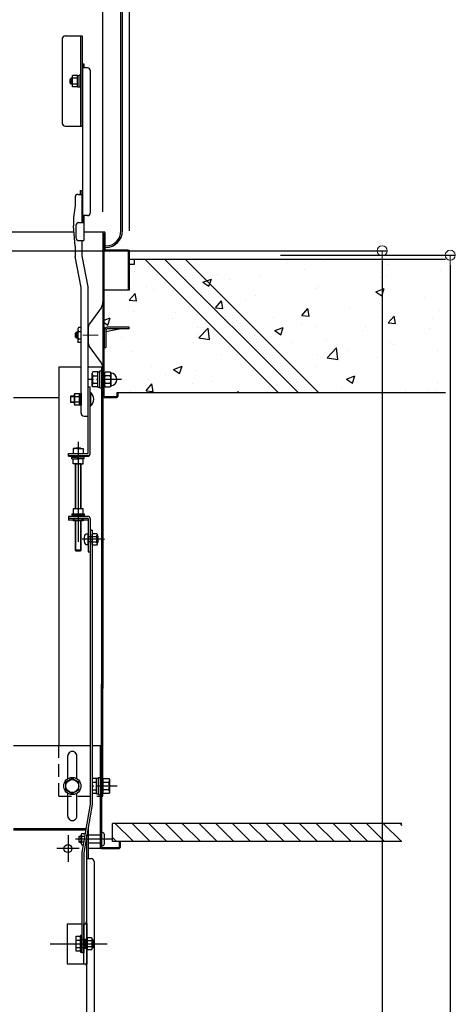
# Model space of a CAD drawing. Extents: x 10100 to 14100, y -3400 to -630.
# Drawn here: x 12951 to 13168, y -1556 to -1065 of the extents above; entities that cross this region are included whole.
import ezdxf

# ---------------------------------------------------------------- set-up
doc = ezdxf.new("R2010")
doc.units = 0
doc.header["$LTSCALE"] = 10
doc.header["$MEASUREMENT"] = 0
for name, pattern in [('CENTER', [12, 5, -0.8, 0.4, -0.8, 5]), ('HIDDEN', [9.525, 6.35, -3.175]), ('KIN-CENTER3', [10, 7, -1, 1, -1]), ('KIN-HIDDEN2', [4.5, 3, -1.5]), ('KIN-HIDDEN3', [2, 1.5, -0.5])]:
    doc.linetypes.add(name, pattern=pattern)
doc.layers.get('0').update_dxf_attribs({"color": 4, "linetype": 'CONTINUOUS'})
doc.layers.get('DEFPOINTS').update_dxf_attribs({"linetype": 'CONTINUOUS'})
for name, color, linetype in [('02壁', 9, 'CONTINUOUS'), ('1', 3, 'CONTINUOUS'), ('3', 2, 'CONTINUOUS'), ('5', 1, 'CONTINUOUS'), ('CYA_M', 4, 'CONTINUOUS'), ('ke-su', 7, 'CONTINUOUS'), ('MAZ_M', 6, 'CONTINUOUS'), ('MAZ_SSD', 213, 'KIN-HIDDEN2'), ('mekakushi', 7, 'CONTINUOUS'), ('PARTS2', 210, 'KIN-HIDDEN3'), ('PARTS3', 101, 'CONTINUOUS'), ('PARTS4', 21, 'CONTINUOUS'), ('PARTS_SIN', 171, 'KIN-CENTER3'), ('RED_M', 1, 'CONTINUOUS'), ('RED_SS', 13, 'CONTINUOUS'), ('rink1', 7, 'CONTINUOUS'), ('rink2', 7, 'CONTINUOUS'), ('SUNPO', 3, 'CONTINUOUS'), ('teko', 7, 'CONTINUOUS'), ('turiwaku', 7, 'CONTINUOUS'), ('ねじ', 7, 'CONTINUOUS'), ('六角ナット', 7, 'CONTINUOUS'), ('平座金', 7, 'CONTINUOUS')]:
    doc.layers.add(name, color=color, linetype=linetype)
doc.layers.add('CENTER', color=5, linetype='CENTER', lineweight=18)
doc.layers.add('SUNPOU', color=7, linetype='CONTINUOUS', lineweight=18)
doc.styles.get("Standard").update_dxf_attribs({"font": 'simplex.shx', "width": 0.7, "bigfont": 'bigfont.shx'})
doc.dimstyles.new('一般寸法', dxfattribs={"dimscale": 5, "dimtxt": 3.5, "dimasz": 1, "dimexe": 0.5, "dimexo": 2, "dimgap": 0.5, "dimtad": 1, "dimdec": 0, "dimzin": 9, "dimdsep": 46, "dimtxsty": 'Standard', "dimblk1": 'ORIGIN', "dimblk2": 'ORIGIN', "dimsah": 1, "dimcen": 1, "dimclrd": 11, "dimclre": 11, "dimclrt": 2, "dimadec": 0, "dimazin": 2, "dimtfac": 1, "dimtdec": 0, "dimtmove": 2, "dimatfit": 3, "dimldrblk": 'OPEN', "dimfxl": 0, "dimtolj": 1, "dimtzin": 9, "dimarcsym": 0})

# ---------------------------------------------------------------- blocks, each defined once
blk = doc.blocks.new('_ORIGIN')
at = {"color": 0, "linetype": 'ByBlock'}
blk.add_line((0, 0), (-1, 0), dxfattribs=at)
blk.add_circle((0, 0), 0.5, dxfattribs=at)
blk = doc.blocks.new('*D16')
at = {"layer": 'DEFPOINTS', "color": 0}
for p in [(13070.96, -1182.76), (13070.96, -3342.8), (13165.66, -3342.8)]:
    blk.add_point(p, dxfattribs=at)
at = {"layer": 'SUNPOU', "color": 11, "lineweight": -2}
for p, q in [((13080.96, -1182.76), (13168.16, -1182.76)), ((13165.66, -1187.76), (13165.66, -3337.8)), ((13080.96, -3342.8), (13168.16, -3342.8))]:
    blk.add_line(p, q, dxfattribs=at)
at = {"layer": 'SUNPOU', "color": 11, "lineweight": -2, "xscale": 5, "yscale": 5, "zscale": 5}
for p, rotation in [((13165.66, -1182.76), 90), ((13165.66, -3342.8), 270)]:
    blk.add_blockref('_ORIGIN', p, dxfattribs=dict(at, rotation=rotation))
at = {"layer": 'SUNPOU', "color": 2, "insert": (13154.41, -2262.78), "char_height": 17.5, "attachment_point": 5, "rotation": 90}
blk.add_mtext('\\A1;適応階高3920～4270', dxfattribs=at)
blk = doc.blocks.new('_OPEN')
at = {"color": 0, "linetype": 'ByBlock'}
for p, q in [((-1, 0.167), (0, 0)), ((0, 0), (-1, -0.167)), ((0, 0), (-1, 0))]:
    blk.add_line(p, q, dxfattribs=at)
blk = doc.blocks.new('*D17')
at = {"layer": 'DEFPOINTS', "color": 0}
for p in [(12923.14, -1180.51), (12913.26, -3092.82), (13131.71, -3092.82)]:
    blk.add_point(p, dxfattribs=at)
at = {"layer": 'SUNPOU', "color": 11, "lineweight": -2}
for p, q in [((12933.14, -1180.51), (13134.21, -1180.51)), ((13131.71, -1185.51), (13131.71, -3087.82)), ((12923.26, -3092.82), (13134.21, -3092.82))]:
    blk.add_line(p, q, dxfattribs=at)
at = {"layer": 'SUNPOU', "color": 11, "lineweight": -2, "xscale": 5, "yscale": 5, "zscale": 5}
for p, rotation in [((13131.71, -1180.51), 90), ((13131.71, -3092.82), 270)]:
    blk.add_blockref('_ORIGIN', p, dxfattribs=dict(at, rotation=rotation))
at = {"layer": 'SUNPOU', "color": 2, "insert": (13120.46, -2136.66), "char_height": 17.5, "attachment_point": 5, "rotation": 90}
blk.add_mtext('\\A1;3825', dxfattribs=at)
blk = doc.blocks.new('*D66')
at = {"layer": 'DEFPOINTS', "color": 0}
for p in [(13005.62, -794.44), (12679.12, -1180.61), (13005.62, -1180.61)]:
    blk.add_point(p, dxfattribs=at)
at = {"layer": 'SUNPOU', "color": 11, "lineweight": -2}
for p, q in [((12679.12, -1170.61), (12679.12, -791.94)), ((12684.12, -794.44), (13000.62, -794.44)), ((13005.62, -1170.61), (13005.62, -791.94))]:
    blk.add_line(p, q, dxfattribs=at)
at = {"layer": 'SUNPOU', "color": 11, "lineweight": -2, "xscale": 5, "yscale": 5, "zscale": 5, "rotation": 180}
blk.add_blockref('_ORIGIN', (12679.12, -794.44), dxfattribs=at)
at = {"layer": 'SUNPOU', "color": 11, "lineweight": -2, "xscale": 5, "yscale": 5, "zscale": 5}
blk.add_blockref('_ORIGIN', (13005.62, -794.44), dxfattribs=at)
at = {"layer": 'SUNPOU', "color": 2, "insert": (12842.37, -783.19), "char_height": 17.5, "attachment_point": 5}
blk.add_mtext('\\A1;枠寸法\u3000653', dxfattribs=at)
blk = doc.blocks.new('*D67')
at = {"layer": 'DEFPOINTS', "color": 0}
for p in [(12992.37, -834.52), (12692.37, -1171.01), (12992.37, -1171.01)]:
    blk.add_point(p, dxfattribs=at)
at = {"layer": 'SUNPOU', "color": 11, "lineweight": -2}
for p, q in [((12692.37, -1161.01), (12692.37, -832.02)), ((12697.37, -834.52), (12987.37, -834.52)), ((12992.37, -1161.01), (12992.37, -832.02))]:
    blk.add_line(p, q, dxfattribs=at)
at = {"layer": 'SUNPOU', "color": 11, "lineweight": -2, "xscale": 5, "yscale": 5, "zscale": 5, "rotation": 180}
blk.add_blockref('_ORIGIN', (12692.37, -834.52), dxfattribs=at)
at = {"layer": 'SUNPOU', "color": 11, "lineweight": -2, "xscale": 5, "yscale": 5, "zscale": 5}
blk.add_blockref('_ORIGIN', (12992.37, -834.52), dxfattribs=at)
at = {"layer": 'SUNPOU', "color": 2, "insert": (12842.37, -823.27), "char_height": 17.5, "attachment_point": 5}
blk.add_mtext('\\A1;開口寸法\u3000600', dxfattribs=at)
blk = doc.blocks.new('WD')
at = {"layer": 'PARTS4'}
for radius in [1.5, 1, 0.5]:
    blk.add_arc((0, 0), radius, 0, 90, dxfattribs=at)
blk.add_point((0, 0), dxfattribs=at)

msp = doc.modelspace()

# ---------------------------------------------------------------- hatches: boundary and pattern name
at = {"layer": '02壁'}
h = msp.add_hatch(dxfattribs=at)
h.set_pattern_fill('AR-CONC', color=256, scale=6, style=0)
h.set_pattern_definition([(50, (10020.6, -3386.28), (43.0356, -3.76513), [4.5, -49.5]), (355, (10020.6, -3386.28), (-8.3251, 45.13153), [3.6, -39.6]), (100.4514, (10024.186, -3386.594), (34.71056, 41.36637), [3.8244, -42.06853]), (46.1842, (10020.6, -3374.28), (64.03446, -9.93114), [6.75, -74.25]), (96.6356, (10025.936, -3375.11), (56.0798, 58.4471), [5.7366, -63.1028]), (351.1842, (10020.6, -3374.28), (56.0797, 58.4471), [5.4, -59.4]), (21, (10026.6, -3377.28), (35.81442, -24.15713), [4.5, -49.5]), (326, (10026.6, -3377.28), (14.5989, 43.509), [3.6, -39.6]), (71.4514, (10029.585, -3379.293), (50.41336, 19.35183), [3.8244, -42.06853]), (37.5, (10020.6, -3386.28), (0.72959, 19.97363), [0, -39.12, 0, -40.2, 0, -39.75]), (7.5, (10020.6, -3386.28), (15.78417, 23.6647), [0, -22.92, 0, -38.22, 0, -15.15]), (327.5, (10007.22, -3386.28), (32.029346, -1.35329), [0, -15, 0, -46.8, 0, -62.1]), (317.5, (10001.22, -3386.28), (34.99117, 6.0063), [0, -19.5, 0, -31.08, 0, -44.1])])
h.paths.add_polyline_path([(13163.9, -1184.76), (13072.61, -1184.76), (13139.11, -1251.26), (13163.9, -1251.26)])
h.paths.add_polyline_path([(13072.61, -1184.76), (13062.42, -1184.76), (13128.92, -1251.26), (13139.11, -1251.26)])
h.paths.add_polyline_path([(13062.42, -1184.76), (13052.45, -1184.76), (13118.95, -1251.26), (13128.92, -1251.26)])
h.paths.add_polyline_path([(13052.45, -1184.76), (13008.72, -1184.76), (13008.72, -1187.19), (13006.22, -1187.19), (13006.22, -1180.79, 0.414214), (13005.62, -1180.19), (12994.22, -1180.19), (12994.22, -1171.79, 1), (12993.02, -1171.79), (12993.02, -1171.79), (12993.02, -1244.94), (12993.62, -1244.94, -0.095699), (12993.98, -1243.06, -0.142201), (12993.62, -1241.82), (12993.98, -1241.19), (12996.57, -1241.19), (12996.86, -1241.7, -0.131119), (12998.44, -1242.25, -0.731267), (12996.9, -1248.25), (12996.6, -1248.76), (12994.08, -1248.76), (12993.62, -1247.96, -0.13085), (12993.98, -1246.82, -0.092428), (12993.62, -1245.01), (12993.02, -1245.01), (12993.02, -1253.09, 0.414214), (12993.62, -1253.69), (12999.92, -1253.69, 0.414214), (13000.52, -1253.09), (13000.52, -1251.26), (13118.95, -1251.26)])

# ---------------------------------------------------------------- linework, layer by layer
for p, q in [((13001.42, -1170.61), (13001.42, -870.36)), ((13002.17, -1170.61), (13002.17, -870.36)), ((12972.12, -1074.84), (12972.12, -1116.84)), ((12973.62, -1073.34), (12982.12, -1073.34)), ((12981.37, -1118.34), (12981.37, -1073.34)), ((12982.12, -1073.34), (12982.12, -1118.34)), ((12982.17, -1087.34), (12982.17, -1166.46)), ((12982.17, -1087.34), (12982.97, -1087.34)), ((12984.67, -1089.26), (12982.17, -1089.26)), ((12982.97, -1087.34), (12982.97, -1089.26)), ((12976.62, -1094.42), (12976.12, -1094.92)), ((12976.12, -1096.92), (12976.12, -1094.92)), ((12977.32, -1094.42), (12976.62, -1094.42)), ((12976.62, -1094.42), (12976.62, -1097.42)), ((12977.32, -1098.81), (12977.32, -1093.04)), ((12979.82, -1093.04), (12977.32, -1093.04)), ((12979.82, -1094.48), (12977.32, -1094.48)), ((12979.82, -1098.81), (12979.82, -1093.04)), ((12979.82, -1093.05), (12980.57, -1093.05)), ((12981.37, -1092.92), (12980.57, -1092.92)), ((12980.57, -1097.45), (12980.57, -1092.92)), ((12986.17, -1161.46), (12986.17, -1090.76)), ((12976.12, -1096.92), (12976.62, -1097.42)), ((12977.32, -1097.42), (12976.62, -1097.42)), ((12979.82, -1097.37), (12977.32, -1097.37)), ((12979.82, -1098.81), (12977.32, -1098.81)), ((12979.82, -1098.8), (12980.57, -1098.8)), ((12980.57, -1098.92), (12980.57, -1095.84)), ((12981.37, -1098.92), (12980.57, -1098.92)), ((12973.62, -1118.34), (12982.12, -1118.34)), ((12978.52, -1153.88), (12978.52, -1157.96)), ((12980.02, -1152.38), (12982.02, -1152.38)), ((12981.22, -1152.38), (12981.22, -1150.46)), ((12981.22, -1150.46), (12982.02, -1150.46)), ((12982.02, -1166.46), (12982.02, -1150.46)), ((12982.17, -1166.46), (12982.17, -1150.46)), ((12978.52, -1157.96), (12977.77, -1163.96)), ((12977.77, -1163.96), (12977.77, -1168.05)), ((12984.67, -1162.96), (12982.17, -1162.96)), ((12982.97, -1162.96), (12982.97, -1175.46)), ((12978.52, -1178.26), (12977.77, -1168.05)), ((12978.97, -1167.96), (12978.97, -1173.96)), ((12980.47, -1166.46), (12982.97, -1166.46)), ((12978, -1171.19), (12706.74, -1171.19)), ((12978, -1171.19), (12842.37, -1171.19)), ((12993.02, -1171.19), (12982.97, -1171.19)), ((12992.42, -1171.79), (12992.42, -1253.16)), ((12993.02, -1171.79), (12993.02, -1180.19)), ((12993.62, -1180.19), (12993.62, -1171.79)), ((12978.52, -1178.26), (12978.52, -1183.35)), ((12980.47, -1175.46), (12982.97, -1175.46)), ((12982.02, -1183.05), (12982.02, -1175.46)), ((12993.92, -1178.11), (12993.57, -1178.11)), ((12981.52, -1198.8), (12978.52, -1183.35)), ((12985.02, -1198.5), (12982.02, -1183.05)), ((12993.02, -1253.16), (12993.02, -1180.19)), ((12993.57, -1178.86), (12993.92, -1178.86)), ((13005.02, -1180.19), (12993.62, -1180.19)), ((12993.62, -1180.19), (13005.02, -1180.19)), ((13005.02, -1180.79), (12993.62, -1180.79)), ((13005.02, -1180.79), (13005.02, -1200.19)), ((13005.62, -1200.19), (13005.62, -1180.79)), ((13005.62, -1187.19), (13008.12, -1187.19)), ((13008.12, -1187.19), (13008.12, -1184.76)), ((12981.52, -1261.52), (12981.52, -1198.8)), ((12985.02, -1263.02), (12985.02, -1198.5)), ((13005.02, -1200.19), (12993.02, -1200.19)), ((13005.62, -1200.19), (13005.02, -1200.19)), ((12978.69, -1221.59), (12979.19, -1221.09)), ((12978.69, -1223.59), (12978.69, -1221.59)), ((12979.89, -1221.36), (12978.92, -1221.36)), ((12979.19, -1221.09), (12979.19, -1224.09)), ((12979.89, -1221.09), (12979.19, -1221.09)), ((12980.24, -1218.84), (12979.89, -1219.44)), ((12979.89, -1219.44), (12979.89, -1225.74)), ((12980.04, -1221.36), (12980.04, -1221.36)), ((12981.52, -1218.84), (12980.24, -1218.84)), ((12980.24, -1220.72), (12981.52, -1220.72)), ((12993.02, -1220.19), (12993.02, -1228.69)), ((12993.82, -1220.85), (13000.6, -1219.49)), ((12993.82, -1220.24), (12993.82, -1228.69)), ((13005.52, -1218.69), (12994.57, -1218.69)), ((13005.52, -1219.49), (12994.57, -1219.49)), ((13005.52, -1219.49), (13005.52, -1218.69)), ((12978.69, -1223.59), (12979.19, -1224.09)), ((12979.89, -1223.82), (12978.92, -1223.82)), ((12979.89, -1224.09), (12979.19, -1224.09)), ((12980.24, -1226.34), (12979.89, -1225.74)), ((12980.04, -1223.82), (12980.04, -1223.82)), ((12980.24, -1224.47), (12981.52, -1224.47)), ((12981.52, -1226.34), (12980.24, -1226.34)), ((12993.02, -1228.69), (12993.82, -1228.69)), ((12993.32, -1228.74), (12993.02, -1228.74)), ((12993.32, -1228.69), (12993.32, -1228.74)), ((12970.42, -1238.44), (12970.42, -1427.51)), ((12970.42, -1238.44), (12981.52, -1238.44)), ((12985.02, -1238.44), (12992.42, -1238.44)), ((12991.67, -1238.44), (12991.67, -1398.88)), ((12992.42, -1238.44), (12992.42, -1398.88)), ((12986.02, -1251.09), (12986.22, -1251.09)), ((12986.22, -1251.09), (12986.22, -1258.09)), ((12992.42, -1251.26), (12993.02, -1251.26)), ((12999.32, -1251.26), (12999.32, -1253.16)), ((12999.32, -1251.26), (12999.92, -1251.26)), ((12999.92, -1251.26), (12999.92, -1253.16)), ((12947.87, -1253.76), (12970.42, -1253.76)), ((12977.17, -1253.1), (12976.52, -1253.1)), ((12977.17, -1256.1), (12976.52, -1256.1)), ((12993.02, -1253.16), (12999.32, -1253.16)), ((12993.02, -1253.76), (12999.32, -1253.76)), ((12986.02, -1258.09), (12986.22, -1258.09)), ((12983.02, -1263.02), (12985.02, -1263.02)), ((12980.02, -1279.2), (12977.52, -1279.2)), ((12977.52, -1279.2), (12977.52, -1281.7)), ((12977.52, -1281.7), (12979.75, -1281.7)), ((12978.65, -1279.2), (12978.86, -1278.99)), ((12978.77, -1279.08), (12978.77, -1279.2)), ((12981.17, -1278.99), (12978.86, -1278.99)), ((12980.02, -1279.2), (12982.52, -1279.2)), ((12981.38, -1279.2), (12981.17, -1278.99)), ((12981.27, -1279.08), (12981.27, -1279.2)), ((12982.52, -1279.2), (12982.52, -1281.7)), ((12991.67, -1452.51), (12991.67, -1396.76)), ((12992.42, -1452.51), (12992.42, -1396.76)), ((12986.02, -1427.51), (12947.87, -1427.51)), ((12991.67, -1427.51), (12987.02, -1427.51)), ((12991.07, -1427.51), (12991.07, -1478.76)), ((12991.67, -1427.51), (12991.67, -1478.16)), ((12974.92, -1443.9), (12974.92, -1432.54)), ((12979.42, -1443.9), (12979.42, -1432.51)), ((12992.42, -1443.75), (12992.42, -1451.26)), ((12992.42, -1443.75), (12995.38, -1443.75)), ((12995.38, -1443.75), (12995.67, -1444.26)), ((12992.42, -1445.63), (12995.38, -1445.63)), ((12995.67, -1444.26), (12995.67, -1450.76)), ((12974.92, -1462.48), (12974.92, -1451.11)), ((12979.42, -1462.51), (12979.42, -1451.11)), ((12991.67, -1452.51), (12992.42, -1452.51)), ((12995.38, -1449.38), (12992.42, -1449.38)), ((12995.38, -1451.26), (12992.42, -1451.26)), ((12995.67, -1450.76), (12995.38, -1451.26)), ((12947.87, -1468.7), (12983.96, -1468.7)), ((12947.87, -1469.3), (12983.85, -1469.3)), ((12984.42, -1848.8), (12984.42, -1471.96)), ((12984.97, -1468.7), (12985.02, -1468.7)), ((12985.02, -1468.7), (12985.02, -1483.7)), ((12991.67, -1478.16), (13000.47, -1478.16)), ((13000.47, -1475.26), (13000.47, -1478.16)), ((13001.07, -1475.26), (13001.07, -1478.16)), ((12991.07, -1478.76), (12985.02, -1478.76)), ((12991.67, -1478.76), (13000.47, -1478.76)), ((12984.42, -1483.7), (12986.52, -1483.7)), ((12988.02, -1485.2), (12988.02, -1839.8)), ((12974.67, -1516.2), (12981.92, -1516.2)), ((12974.67, -1516.2), (12974.67, -1536.2)), ((12982.92, -1516.2), (12984.42, -1516.2)), ((12982.92, -1536.2), (12982.92, -1516.2)), ((12974.67, -1536.2), (12984.42, -1536.2))]:
    msp.add_line(p, q)
at = {"color": 7}
for p, q in [((12977.32, -1094.7), (12976.34, -1094.7)), ((12977.32, -1097.15), (12976.35, -1097.15))]:
    msp.add_line(p, q, dxfattribs=at)
for centre, radius in [((12977.17, -1447.51), 3.25), ((12975, -1478.7), 2)]:
    msp.add_circle(centre, radius)
for centre, radius, start, end in [((12973.62, -1074.84), 1.5, 90, 180), ((12984.67, -1090.76), 1.5, 0, 90), ((12973.62, -1116.84), 1.5, 180, 270), ((12980.02, -1153.88), 1.5, 90, 180), ((12984.67, -1161.46), 1.5, 270, 0), ((12980.47, -1167.96), 1.5, 90, 180), ((12993.02, -1171.79), 0.6, 0, 180.0175), ((12993.92, -1170.61), 7.5, 270, 0), ((12993.92, -1170.61), 8.25, 270, 0), ((12980.47, -1173.96), 1.5, 180, 270), ((12993.62, -1180.19), 0.6, 180, 270), ((13005.02, -1180.79), 0.6, 0.0001, 90), ((12981.33, -1219.78), 1.44, 180, 220.5314), ((12985.13, -1222.59), 5.24, 159.0499, 200.9501), ((12994.57, -1220.24), 1.55, 90, 180), ((12994.57, -1220.24), 0.75, 90, 180), ((12981.33, -1225.41), 1.44, 139.4686, 180), ((12987.42, -1239.21), 5, 360, 35.7537), ((12983.32, -1254.59), 4.55, 309.7148, 50.2852), ((12993.02, -1253.16), 0.6, 180, 270), ((12999.32, -1253.16), 0.6, 270.0001, 0), ((12983.02, -1261.52), 1.5, 180, 270), ((12978.77, -1282.78), 3.59, 69.597, 110.403), ((12981.27, -1282.78), 3.59, 69.597, 110.403), ((12977.17, -1432.51), 2.25, 0.0002, 180.7646), ((12994, -1444.69), 1.66, 325.6158, 0), ((12989.46, -1447.51), 6.21, 342.412, 17.588), ((12994, -1450.32), 1.66, 0, 34.3842), ((12977.17, -1462.51), 2.25, 179.2354, 359.9998), ((12991.67, -1478.16), 0.6, 180, 270), ((13000.47, -1478.16), 0.6, 270, 0), ((12986.52, -1485.2), 1.5, 0, 90)]:
    msp.add_arc(centre, radius, start, end)
at = {"layer": '02壁', "linetype": 'Continuous', "ltscale": 0.5}
for p, q in [((13005.62, -1184.76), (13163.3, -1184.76)), ((12999.87, -1251.26), (13163.3, -1251.26)), ((12997.22, -1475.26), (12997.22, -1466.26))]:
    msp.add_line(p, q, dxfattribs=at)
at = {"layer": '1', "color": 7}
for p, q in [((12980.62, -1472.78), (12981.57, -1472.78)), ((12980.62, -1475.24), (12981.57, -1475.24))]:
    msp.add_line(p, q, dxfattribs=at)
at = {"layer": '3', "linetype": 'Continuous', "ltscale": 10}
for p, q in [((13013.25, -1184.76), (13079.75, -1251.26)), ((13023.22, -1184.76), (13089.72, -1251.26)), ((13033.4, -1184.76), (13099.9, -1251.26))]:
    msp.add_line(p, q, dxfattribs=at)
at = {"layer": '5', "linetype": 'Continuous', "ltscale": 0.5}
for p, q in [((13141.55, -1466.26), (12997.22, -1466.26)), ((13141.55, -1475.26), (12997.22, -1475.26))]:
    msp.add_line(p, q, dxfattribs=at)
at = {"layer": '5', "color": 5, "linetype": 'Continuous', "ltscale": 0.5}
for p, q in [((12998.61, -1466.26), (13007.61, -1475.26)), ((13006.96, -1466.26), (13015.96, -1475.26)), ((13015.31, -1466.26), (13024.31, -1475.26)), ((13023.67, -1466.26), (13032.67, -1475.26)), ((13032.02, -1466.26), (13041.02, -1475.26)), ((13040.37, -1466.26), (13049.37, -1475.26)), ((13048.72, -1466.26), (13057.72, -1475.26)), ((13057.08, -1466.26), (13066.08, -1475.26)), ((13065.43, -1466.26), (13074.43, -1475.26)), ((13073.78, -1466.26), (13082.78, -1475.26)), ((13082.14, -1466.26), (13091.14, -1475.26)), ((13090.49, -1466.26), (13099.49, -1475.26)), ((13098.84, -1466.26), (13107.84, -1475.26)), ((13107.19, -1466.26), (13116.19, -1475.26)), ((13115.55, -1466.26), (13124.55, -1475.26)), ((13123.9, -1466.26), (13132.9, -1475.26)), ((13132.25, -1466.26), (13141.25, -1475.26)), ((13140.6, -1466.26), (13141.55, -1467.2)), ((12997.22, -1473.22), (12999.26, -1475.26))]:
    msp.add_line(p, q, dxfattribs=at)
at = {"layer": 'CENTER', "color": 3, "linetype": 'CENTER'}
msp.add_line((12982.42, -1222.59), (12990.13, -1222.59), dxfattribs=at)
at = {"layer": 'CENTER'}
msp.add_line((12982.07, -1324.42), (12993.37, -1324.42), dxfattribs=at)
at = {"layer": 'CYA_M'}
for p, q in [((12980.62, -1472.51), (12981.57, -1472.51)), ((12980.62, -1475.51), (12980.62, -1472.51)), ((12980.62, -1472.78), (12981.57, -1472.78)), ((12991.07, -1472.01), (12985.07, -1472.01)), ((12992.17, -1470.76), (12991.67, -1470.76)), ((12993.17, -1476.26), (12993.17, -1471.76)), ((12980.62, -1475.24), (12981.57, -1475.24)), ((12980.62, -1475.51), (12981.57, -1475.51)), ((12991.07, -1476.01), (12985.07, -1476.01)), ((12992.17, -1477.26), (12991.67, -1477.26))]:
    msp.add_line(p, q, dxfattribs=at)
for centre, start, end in [((12992.17, -1471.76), 0, 90), ((12992.17, -1476.26), 270, 0)]:
    msp.add_arc(centre, 1, start, end, dxfattribs=at)
at = {"layer": 'ke-su', "color": 7, "linetype": 'Continuous'}
for p, q in [((12991.48, -1208.9), (12985.69, -1216.94)), ((12985.22, -1226.79), (12985.22, -1218.4)), ((12991.48, -1236.29), (12985.69, -1228.25)), ((12987.46, -1240.94), (12987.12, -1241.54)), ((12987.12, -1247.84), (12987.12, -1241.54)), ((12989.87, -1240.94), (12987.46, -1240.94)), ((12989.87, -1248.54), (12989.87, -1240.84)), ((12989.87, -1240.84), (12990.87, -1240.84)), ((12990.87, -1248.94), (12990.87, -1240.44)), ((12990.87, -1240.44), (12991.67, -1240.44)), ((12993.17, -1241.57), (12993.53, -1240.94)), ((12993.53, -1240.94), (12996.05, -1240.94)), ((12996.42, -1241.57), (12996.05, -1240.94)), ((12996.42, -1241.57), (12996.42, -1247.82)), ((12987.46, -1242.82), (12989.87, -1242.82)), ((12987.46, -1246.56), (12989.87, -1246.56)), ((12993.53, -1242.81), (12996.05, -1242.81)), ((12993.53, -1246.57), (12996.05, -1246.57)), ((12987.46, -1248.44), (12987.12, -1247.84)), ((12989.87, -1248.44), (12987.46, -1248.44)), ((12989.87, -1248.54), (12990.87, -1248.54)), ((12990.87, -1248.94), (12991.67, -1248.94)), ((12993.17, -1247.82), (12993.53, -1248.44)), ((12993.53, -1248.44), (12996.05, -1248.44)), ((12996.42, -1247.82), (12996.05, -1248.44)), ((12989.27, -1443.76), (12987.02, -1443.76)), ((12989.27, -1451.36), (12989.27, -1443.66)), ((12989.27, -1443.66), (12990.27, -1443.66)), ((12990.27, -1451.76), (12990.27, -1443.26)), ((12990.27, -1443.26), (12991.07, -1443.26)), ((12987.02, -1445.63), (12989.27, -1445.63)), ((12987.02, -1449.38), (12989.27, -1449.38)), ((12989.27, -1451.26), (12987.02, -1451.26)), ((12989.27, -1451.36), (12990.27, -1451.36)), ((12990.27, -1451.76), (12991.07, -1451.76))]:
    msp.add_line(p, q, dxfattribs=at)
at = {"layer": 'ke-su'}
for p, q in [((12991.67, -1240.44), (12991.67, -1248.94)), ((12991.07, -1443.26), (12991.07, -1451.76))]:
    msp.add_line(p, q, dxfattribs=at)
at = {"layer": 'ke-su', "color": 3, "linetype": 'HIDDEN', "ltscale": 0.1}
for q in [(12970.42, -1427.51), (12991.07, -1452.51)]:
    msp.add_line((12970.42, -1452.51), q, dxfattribs=at)
at = {"layer": 'ke-su', "color": 7, "linetype": 'Continuous'}
for centre, radius, start, end in [((12987.42, -1205.98), 5, 324.2463, 0), ((12987.72, -1218.4), 2.5, 144.2462, 180), ((12987.72, -1226.79), 2.5, 180, 215.7537), ((12988.56, -1241.88), 1.44, 180, 220.5314), ((12995.5, -1241.57), 2.33, 180, 212.3743), ((12994.08, -1241.57), 2.33, 327.6256, 0), ((12996.17, -1244.69), 3.25, 274.5739, 85.4261), ((12992.36, -1244.69), 5.24, 159.0499, 200.9501), ((12988.56, -1247.5), 1.44, 139.4686, 180), ((12998.2, -1244.69), 5.04, 158.1345, 201.8655), ((12995.5, -1247.82), 2.33, 147.6256, 180), ((12991.38, -1244.69), 5.04, 338.1345, 21.8655), ((12994.08, -1247.82), 2.33, 0, 32.3744)]:
    msp.add_arc(centre, radius, start, end, dxfattribs=at)
at = {"layer": 'MAZ_M'}
msp.add_line((12984.42, -1516.2), (12984.42, -1536.2), dxfattribs=at)
at = {"layer": 'MAZ_SSD'}
for p, q in [((12982.92, -1523.95), (12984.42, -1523.95)), ((12983.29, -1523.95), (12983.29, -1528.45)), ((12983.67, -1523.95), (12983.67, -1528.45)), ((12984.04, -1523.95), (12984.04, -1528.45)), ((12982.92, -1528.45), (12984.42, -1528.45))]:
    msp.add_line(p, q, dxfattribs=at)
at = {"layer": 'mekakushi', "color": 7, "linetype": 'Continuous'}
for p, q in [((12977.17, -1443.75), (12973.92, -1445.63)), ((12980.42, -1445.63), (12977.17, -1443.75)), ((12973.92, -1449.38), (12973.92, -1445.63)), ((12980.42, -1449.38), (12980.42, -1445.63)), ((12973.92, -1449.38), (12977.17, -1451.26)), ((12977.17, -1451.26), (12980.42, -1449.38)), ((12991.67, -1452.51), (12992.42, -1452.51))]:
    msp.add_line(p, q, dxfattribs=at)
at = {"layer": 'mekakushi'}
msp.add_circle((12977.17, -1447.51), 4.25, dxfattribs=at)
at = {"layer": 'PARTS2'}
for p, q in [((12984.42, -1524.2), (12981.17, -1524.2)), ((12984.42, -1528.2), (12981.17, -1528.2))]:
    msp.add_line(p, q, dxfattribs=at)
at = {"layer": 'PARTS3'}
for p, q in [((12981.57, -1476.12), (12981.57, -1471.9)), ((12981.95, -1471.19), (12983.53, -1471.19)), ((12981.95, -1472.6), (12983.29, -1472.6)), ((12984.31, -1472.6), (12984.42, -1472.6)), ((12981.95, -1475.41), (12982.81, -1475.41)), ((12981.95, -1476.82), (12982.58, -1476.82)), ((12983.59, -1476.82), (12984.42, -1476.82)), ((12983.83, -1475.41), (12984.42, -1475.41))]:
    msp.add_line(p, q, dxfattribs=at)
for centre, radius, start, end in [((12982.42, -1471.9), 0.847, 123.855, 236.145), ((12984.4, -1474.01), 2.82, 150.1372, 209.863), ((12982.42, -1476.12), 0.847, 123.855, 182.7486), ((12982.42, -1476.12), 0.847, 123.855, 236.145)]:
    msp.add_arc(centre, radius, start, end, dxfattribs=at)
at = {"layer": 'PARTS_SIN'}
for p, q in [((12975.02, -1472.01), (12975.02, -1485.29)), ((12997.06, -1474.01), (12978.72, -1474.01)), ((12980.57, -1478.7), (12969.43, -1478.7)), ((12966.08, -1526.2), (12994.52, -1526.2)), ((12977.59, -1526.2), (12989.74, -1526.2))]:
    msp.add_line(p, q, dxfattribs=at)
at = {"layer": 'RED_M', "linetype": 'Continuous'}
for p, q in [((12979.17, -1529.95), (12979.17, -1522.45)), ((12979.17, -1522.45), (12981.17, -1522.45)), ((12981.17, -1521.95), (12981.17, -1530.45)), ((12981.17, -1521.95), (12981.92, -1521.95)), ((12981.17, -1529.95), (12981.17, -1522.45)), ((12981.92, -1521.95), (12981.92, -1530.45)), ((12979.17, -1524.33), (12981.17, -1524.33)), ((12984.62, -1523.31), (12984.62, -1529.09)), ((12986.89, -1523.32), (12984.62, -1523.32)), ((12986.89, -1524.76), (12984.62, -1524.76)), ((12987.12, -1523.7), (12986.89, -1523.32)), ((12987.12, -1528.7), (12987.12, -1523.7)), ((12987.62, -1527.95), (12987.62, -1524.45)), ((12987.72, -1524.7), (12987.62, -1524.7)), ((12987.72, -1524.7), (12988.12, -1525.1)), ((12987.72, -1527.7), (12988.12, -1527.3)), ((12988.12, -1527.3), (12988.12, -1525.1)), ((12979.17, -1528.08), (12981.17, -1528.08)), ((12981.17, -1529.95), (12979.17, -1529.95)), ((12981.17, -1530.45), (12981.92, -1530.45)), ((12984.62, -1527.65), (12986.89, -1527.65)), ((12984.62, -1529.09), (12986.89, -1529.09)), ((12986.89, -1529.09), (12987.12, -1528.7)), ((12987.72, -1527.7), (12987.62, -1527.7))]:
    msp.add_line(p, q, dxfattribs=at)
at = {"layer": 'RED_M'}
for p, q in [((12987.27, -1524.2), (12987.37, -1524.2)), ((12987.27, -1528.2), (12987.37, -1528.2))]:
    msp.add_line(p, q, dxfattribs=at)
at = {"layer": 'RED_M', "linetype": 'Continuous'}
for centre, radius, start, end in [((12985.84, -1524.04), 1.28, 325.6158, 0), ((12982.34, -1526.2), 4.78, 342.412, 17.588), ((12985.84, -1528.37), 1.28, 0, 34.3842)]:
    msp.add_arc(centre, radius, start, end, dxfattribs=at)
at = {"layer": 'RED_M'}
for centre, radius, start, end in [((12987.27, -1524.05), 0.15, 180, 270), ((12987.37, -1524.45), 0.25, 0, 90), ((12987.27, -1528.35), 0.15, 90, 180), ((12987.37, -1527.95), 0.25, 270, 0)]:
    msp.add_arc(centre, radius, start, end, dxfattribs=at)
at = {"layer": 'RED_SS'}
for p, q in [((12987.99, -1524.97), (12987.62, -1524.97)), ((12987.99, -1527.43), (12987.62, -1527.43)), ((12987.72, -1524.7), (12987.72, -1527.7))]:
    msp.add_line(p, q, dxfattribs=at)
at = {"layer": 'rink1'}
for p, q in [((12985.02, -1248.34), (12986.02, -1248.34)), ((12975.27, -1281.7), (12979.75, -1281.7)), ((12975.27, -1282.7), (12980.08, -1282.7)), ((12975.27, -1282.97), (12980.17, -1282.97)), ((12978.52, -1286.75), (12978.52, -1309.24)), ((12981.52, -1309.24), (12981.52, -1286.75)), ((12985.02, -1313.02), (12975.27, -1313.02)), ((12985.02, -1313.02), (12975.27, -1313.02)), ((12975.27, -1313.02), (12975.27, -1314.88)), ((12985.02, -1314.01), (12975.27, -1314.01)), ((12977.52, -1314.88), (12975.27, -1314.88)), ((12977.52, -1314.45), (12977.52, -1315.19)), ((12978.52, -1315.07), (12978.52, -1329.91)), ((12978.77, -1315.06), (12978.77, -1330.16)), ((12981.27, -1315.06), (12981.27, -1330.16)), ((12981.52, -1329.91), (12981.52, -1315.07)), ((12982.52, -1314.45), (12982.52, -1315.19)), ((12985.02, -1314.88), (12982.52, -1314.88)), ((12985.02, -1314.01), (12985.02, -1330.67)), ((12986.02, -1314.01), (12986.02, -1330.67)), ((12981.52, -1329.91), (12978.52, -1329.91)), ((12979.02, -1330.41), (12978.52, -1329.91)), ((12981.02, -1330.41), (12979.02, -1330.41)), ((12981.52, -1329.91), (12981.02, -1330.41)), ((12985.02, -1330.67), (12986.02, -1330.67))]:
    msp.add_line(p, q, dxfattribs=at)
at = {"layer": 'rink1', "color": 7, "linetype": 'Continuous'}
for p, q in [((12986.02, -1281.97), (12986.02, -1248.34)), ((12975.27, -1282.97), (12975.27, -1281.7))]:
    msp.add_line(p, q, dxfattribs=at)
at = {"layer": 'rink1', "color": 3, "linetype": 'CENTER'}
msp.add_line((12980.02, -1275.76), (12980.02, -1332.21), dxfattribs=at)
at = {"layer": 'rink1', "color": 3, "linetype": 'Continuous'}
for p, q in [((12978.77, -1286.75), (12978.77, -1309.24)), ((12981.27, -1286.75), (12981.27, -1309.24))]:
    msp.add_line(p, q, dxfattribs=at)
at = {"layer": 'rink1', "color": 3, "linetype": 'HIDDEN'}
for p, q in [((12987.02, -1323.17), (12985.02, -1323.17)), ((12987.02, -1325.67), (12985.02, -1325.67))]:
    msp.add_line(p, q, dxfattribs=at)
at = {"layer": 'rink1'}
for centre in [(12985.02, -1281.7), (12985.02, -1281.97)]:
    msp.add_arc(centre, 1, 270, 0, dxfattribs=at)
at = {"layer": 'rink1', "extrusion": (0, 0, -1)}
for centre, major_axis, start_param, end_param in [((12980.02, -1315.19), (-2.5, 0), -0.927295, 4.068888), ((12980.02, -1314.45), (2.5, 0), 3.141593, 6.283185)]:
    msp.add_ellipse(centre, major_axis=major_axis, ratio=0.062398, start_param=start_param, end_param=end_param, dxfattribs=at)
at = {"layer": 'rink1'}
msp.add_ellipse((12985.02, -1314.02), major_axis=(1, 0), ratio=0.99976, start_param=0, end_param=1.570796, dxfattribs=at)
at = {"layer": 'rink2'}
for p, q in [((12986.02, -1319.92), (12986.02, -1456.58)), ((12987.02, -1319.92), (12986.02, -1319.92)), ((12986.02, -1319.92), (12987.02, -1319.92)), ((12987.02, -1319.92), (12987.02, -1456.67)), ((12986.02, -1456.58), (12981.92, -1480.7)), ((12987.02, -1456.67), (12982.92, -1480.79)), ((12981.92, -1480.7), (12981.92, -1530.7)), ((12982.92, -1480.79), (12982.92, -1530.7)), ((12982.92, -1530.7), (12981.92, -1530.7))]:
    msp.add_line(p, q, dxfattribs=at)
at = {"layer": 'teko', "color": 7, "linetype": 'Continuous'}
for p, q in [((12985.02, -1281.7), (12985.02, -1248.34)), ((12979.75, -1281.7), (12985.02, -1281.7)), ((12980.08, -1282.7), (12985.02, -1282.7)), ((12980.17, -1282.97), (12985.02, -1282.97))]:
    msp.add_line(p, q, dxfattribs=at)
at = {"layer": 'turiwaku', "color": 3, "linetype": 'CENTER', "ltscale": 0.2}
for p, q in [((13001.71, -1244.69), (12985.16, -1244.69)), ((12999.53, -1447.51), (12987.02, -1447.51))]:
    msp.add_line(p, q, dxfattribs=at)
at = {"layer": 'ねじ', "color": 7, "linetype": 'Continuous', "ltscale": 3}
for p, q in [((12978.22, -1252.1), (12978.44, -1251.72)), ((12978.22, -1252.77), (12978.22, -1252.1)), ((12978.44, -1251.72), (12978.52, -1251.72)), ((12986.02, -1258.09), (12986.02, -1251.09)), ((12986.22, -1251.09), (12986.02, -1251.09)), ((12986.22, -1251.09), (12986.22, -1258.09)), ((12986.02, -1258.09), (12986.22, -1258.09)), ((12985.02, -1321.8), (12984.15, -1321.87)), ((12985.02, -1327.05), (12985.02, -1321.8)), ((12987.02, -1321.54), (12989.29, -1321.54)), ((12987.02, -1321.54), (12987.02, -1327.31)), ((12987.02, -1327.05), (12987.02, -1321.8)), ((12987.02, -1322.98), (12989.29, -1322.98)), ((12989.29, -1325.87), (12987.02, -1325.87)), ((12989.29, -1321.54), (12989.52, -1321.92)), ((12989.52, -1321.92), (12989.52, -1326.92)), ((12990.02, -1322.92), (12989.52, -1322.92)), ((12989.52, -1325.92), (12990.02, -1325.92)), ((12990.02, -1325.92), (12990.02, -1322.92)), ((12984.15, -1326.97), (12985.02, -1327.05)), ((12989.29, -1327.31), (12987.02, -1327.31)), ((12989.52, -1326.92), (12989.29, -1327.31))]:
    msp.add_line(p, q, dxfattribs=at)
at = {"layer": 'ねじ', "color": 3, "linetype": 'HIDDEN', "ltscale": 3}
for p, q in [((12978.52, -1251.72), (12980.72, -1251.72)), ((12980.72, -1257.49), (12980.72, -1251.72)), ((12980.72, -1251.98), (12980.72, -1257.23)), ((12978.22, -1253.1), (12976.27, -1253.1)), ((12976.27, -1253.1), (12976.27, -1256.1)), ((12978.22, -1253.35), (12976.27, -1253.35)), ((12976.27, -1255.85), (12978.22, -1255.85)), ((12976.27, -1256.1), (12978.22, -1256.1)), ((12978.22, -1257.1), (12978.22, -1252.77)), ((12978.44, -1257.49), (12978.22, -1257.1)), ((12978.44, -1253.16), (12980.72, -1253.16)), ((12980.72, -1256.05), (12978.44, -1256.05)), ((12978.52, -1257.49), (12978.44, -1257.49)), ((12980.72, -1257.49), (12978.52, -1257.49))]:
    msp.add_line(p, q, dxfattribs=at)
at = {"layer": 'ねじ', "color": 3, "linetype": 'HIDDEN'}
for p, q in [((12980.72, -1251.73), (12981.52, -1251.73)), ((12981.52, -1251.73), (12981.52, -1257.48)), ((12981.52, -1257.48), (12980.72, -1257.48))]:
    msp.add_line(p, q, dxfattribs=at)
at = {"layer": 'ねじ', "color": 3, "linetype": 'CENTER'}
msp.add_line((12991.69, -1324.42), (12982.07, -1324.42), dxfattribs=at)
at = {"layer": 'ねじ', "color": 3, "linetype": 'Continuous', "ltscale": 3}
for p, q in [((12990.02, -1323.17), (12989.52, -1323.17)), ((12989.52, -1325.67), (12990.02, -1325.67))]:
    msp.add_line(p, q, dxfattribs=at)
at = {"layer": 'ねじ', "color": 7, "linetype": 'Continuous', "ltscale": 3}
for centre, radius, start, end in [((12979.49, -1252.44), 1.28, 145.6158, 194.945), ((12983.32, -1254.59), 4.55, 309.7151, 50.2849), ((12990.07, -1324.42), 7, 164.6375, 195.3625), ((12984.23, -1322.82), 0.95, 95, 164.6375), ((12988.24, -1322.26), 1.28, 325.6158, 0), ((12984.74, -1324.42), 4.78, 342.412, 17.588), ((12988.24, -1326.59), 1.28, 0, 34.3842), ((12984.23, -1326.03), 0.95, 195.3625, 265)]:
    msp.add_arc(centre, radius, start, end, dxfattribs=at)
at = {"layer": 'ねじ', "color": 3, "linetype": 'HIDDEN', "ltscale": 3}
for centre, radius, start, end in [((12982.99, -1254.6), 4.78, 162.412, 197.588), ((12979.49, -1256.77), 1.28, 145.6158, 214.3842), ((12979.49, -1252.44), 1.28, 194.945, 214.3842)]:
    msp.add_arc(centre, radius, start, end, dxfattribs=at)
at = {"layer": '六角ナット', "color": 7, "linetype": 'Continuous', "ltscale": 3}
for p, q in [((12976.97, -1284.3), (12980.61, -1284.3)), ((12977.52, -1286.75), (12977.52, -1284.3)), ((12981.42, -1286.75), (12977.52, -1286.75)), ((12978.62, -1286.75), (12982.52, -1286.75)), ((12983.07, -1284.3), (12979.42, -1284.3)), ((12982.52, -1286.75), (12982.52, -1284.3)), ((12977.52, -1309.24), (12977.52, -1311.69)), ((12982.52, -1309.24), (12977.52, -1309.24)), ((12982.52, -1311.69), (12982.52, -1309.24)), ((12976.97, -1311.69), (12983.07, -1311.69))]:
    msp.add_line(p, q, dxfattribs=at)
for centre, start, end in [((12978.77, -1283.17), 249.597, 290.403), ((12981.27, -1283.17), 249.597, 290.403), ((12978.77, -1312.82), 69.597, 110.403), ((12981.27, -1312.82), 69.597, 110.403)]:
    msp.add_arc(centre, 3.59, start, end, dxfattribs=at)
at = {"layer": '平座金'}
for p, q in [((12976.97, -1283.55), (12980.36, -1283.55)), ((12976.97, -1284.3), (12976.97, -1283.55)), ((12977.14, -1283.55), (12977.14, -1282.97)), ((12983.07, -1283.55), (12979.67, -1283.55)), ((12982.89, -1283.55), (12982.89, -1282.97)), ((12983.07, -1284.3), (12983.07, -1283.55)), ((12976.97, -1311.69), (12976.97, -1312.44)), ((12976.97, -1312.44), (12983.07, -1312.44)), ((12977.14, -1312.44), (12977.14, -1313.02)), ((12982.89, -1312.44), (12982.89, -1313.02)), ((12983.07, -1311.69), (12983.07, -1312.44))]:
    msp.add_line(p, q, dxfattribs=at)

# ---------------------------------------------------------------- block references
at = {"xscale": 0.5, "yscale": 0.5, "zscale": 0.5, "rotation": 90}
msp.add_blockref('WD', (12984.42, -1516.2), dxfattribs=at)
at = {"layer": 'SUNPO', "xscale": 0.5, "yscale": 0.5, "zscale": 0.5, "rotation": 180}
msp.add_blockref('WD', (12984.42, -1536.2), dxfattribs=at)

# ---------------------------------------------------------------- dimensions: what is measured, and where the dimension line sits
at = {"layer": 'SUNPOU'}
for base, p1, p2, text, picture, middle in [((13005.62, -794.44), (12679.12, -1180.61), (13005.62, -1180.61), '枠寸法\u3000<>', '*D66', (12842.37, -783.19)), ((12992.37, -834.52), (12692.37, -1171.01), (12992.37, -1171.01), '開口寸法\u3000<>', '*D67', (12842.37, -823.27))]:
    dim = msp.add_linear_dim(base=base, p1=p1, p2=p2, text=text, dimstyle='一般寸法', override={"dimlfac": 2}, dxfattribs=at)
    dim.commit()
    dim.dimension.update_dxf_attribs({"geometry": picture, "text_midpoint": middle})
dim = msp.add_linear_dim(base=(13131.71, -3092.82), p1=(12923.14, -1180.51), p2=(12913.26, -3092.82), angle=270, dimstyle='一般寸法', override={"dimlfac": 2}, dxfattribs=at)
dim.commit()
dim.dimension.update_dxf_attribs({"geometry": '*D17', "text_midpoint": (13120.46, -2136.66)})
dim = msp.add_linear_dim(base=(13165.66, -3342.8), p1=(13070.96, -1182.76), p2=(13070.96, -3342.8), angle=270, text='適応階高3920～4270', dimstyle='一般寸法', override={"dimlfac": 2}, dxfattribs=at)
dim.commit()
dim.dimension.update_dxf_attribs({"geometry": '*D16', "text_midpoint": (13154.41, -2262.78)})

doc.saveas('drawing.dxf')
